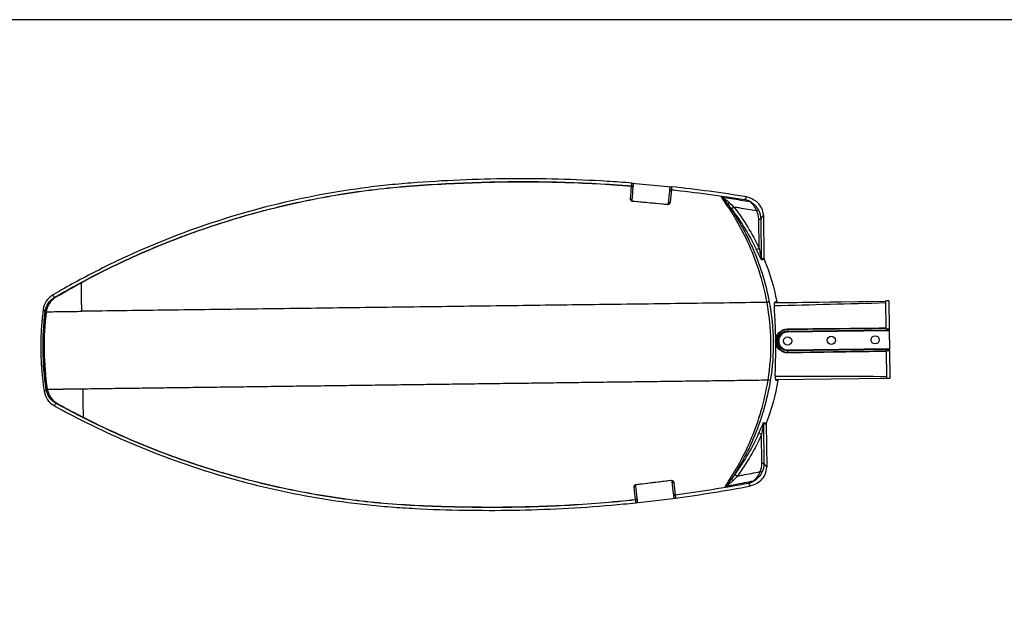
# Model space of a CAD drawing. Units: millimetres. Extents: x 440 to 690, y -20 to 317.
# Drawn here: x 512 to 583, y 200 to 243 of the extents above; entities that cross this region are included whole.
import ezdxf

# ---------------------------------------------------------------- set-up
doc = ezdxf.new("R2010")
doc.units = ezdxf.units.MM
for name, color, linetype in [('-SHEET', 7, 'Continuous'), ('1', 7, 'Continuous'), ('2', 7, 'Continuous'), ('5', 7, 'Continuous')]:
    doc.layers.add(name, color=color, linetype=linetype)

msp = doc.modelspace()

# ---------------------------------------------------------------- linework, layer by layer
at = {"layer": '-SHEET', "color": 252}
msp.add_lwpolyline([(480, 141.876), (650, 141.876), (650, 243), (480, 243)], close=True, dxfattribs=at)
for p, q in [((556.264, 231.248, -0.14), (559.124, 230.982, -0.14)), ((556.56, 208.252, -0.14), (559.413, 208.591, -0.14))]:
    msp.add_line(p, q)
at = {"layer": '1', "color": 7}
msp.add_open_spline([(514.121, 222.126, -0.14), (513.87, 220.175, -0.14), (513.895, 218.228, -0.14), (514.196, 216.285, -0.14)], degree=3, dxfattribs=at)
at = {"layer": '2', "color": 7}
for p, q in [((563.613, 229.515, -0.14), (563.448, 229.388, -0.14)), ((565.248, 229.239, -0.14), (565.37, 229.304, -0.14)), ((565.731, 228.915, -0.14), (565.771, 225.841, -0.14)), ((565.398, 228.656, -0.14), (565.538, 228.658, -0.14)), ((565.425, 226.549, -0.14), (565.398, 228.656, -0.14)), ((565.538, 228.658, -0.14), (565.574, 225.802, -0.14)), ((565.236, 226.46, -0.14), (565.425, 226.549, -0.14)), ((565.727, 213.936, -0.14), (565.764, 211.08, -0.14)), ((565.598, 213.185, -0.14), (565.406, 213.269, -0.14)), ((565.925, 213.901, -0.14), (565.964, 210.828, -0.14)), ((565.625, 211.078, -0.14), (565.598, 213.185, -0.14)), ((565.764, 211.08, -0.14), (565.625, 211.078, -0.14)), ((565.613, 210.429, -0.14), (565.49, 210.491, -0.14)), ((563.694, 210.296, -0.14), (563.863, 210.173, -0.14))]:
    msp.add_line(p, q, dxfattribs=at)
at = {"layer": '2', "color": 7, "extrusion": (0, 0, -1)}
for radius, start, end in [(16.121, 142.39356, 154.7728), (16.137, 157.83732, 169.15145), (15.755, 179.24326, 179.27983), (16.137, 189.37164, 200.68577), (16.121, 203.75029, 216.12953)]:
    msp.add_arc((-550.842, 219.678, 0.14), radius, start, end, dxfattribs=at)
at = {"layer": '2', "color": 7}
for start, end in [(25.2272, 37.60644), (323.87047, 336.24971)]:
    msp.add_arc((550.842, 219.678, -0.14), 15.912, start, end, dxfattribs=at)
for centre, major_axis, ratio, start_param, end_param in [((556.236, 230.928, -0.14), (0.105, -0.01), 0.878204, 0, 1.584921), ((556.236, 230.932, -0.14), (0.105, -0.01), 0.990266, 0, 1.584022), ((559.094, 230.664, -0.14), (-0.105, 0.01), 0.990266, 4.697339, 6.283185), ((559.093, 230.66, -0.14), (-0.105, 0.01), 0.864083, 4.699623, 6.283185), ((556.154, 230.036, -0.14), (0.105, -0.01), 0.795925, 0, 1.569311), ((556.312, 229.846, -0.14), (0.01, 0.105), 0.009326, 5.605906, 6.283185), ((558.821, 229.615, -0.14), (0.01, 0.105), 0.045631, 5.5857, 6.283185), ((559.012, 229.773, -0.14), (-0.105, 0.01), 0.781782, 4.684191, 6.283185), ((563.303, 229.915, -0.14), (-0.165, -0.129), 0.270643, 0.090659, 1.289232), ((564.377, 229.924, -0.14), (-0.022, -0.138), 0.008608, 2.554681, 3.001961), ((564.721, 229.799, -0.14), (-0.072, -0.12), 0.462611, 3.313255, 3.836012), ((565.784, 225.804, -0.14), (-0.042, 0.206), 0.996058, 1.383408, 1.758184), ((565.937, 213.939, -0.14), (0.037, 0.207), 0.996058, 1.383408, 1.758184), ((559.075, 209.95, -0.14), (0.012, -0.104), 0.045631, 0, 0.697486), ((559.269, 209.797, -0.14), (-0.104, -0.012), 0.781782, 0, 1.598994), ((563.562, 209.765, -0.14), (0.169, -0.125), 0.270643, 1.85236, 3.050934), ((564.636, 209.784, -0.14), (0.026, -0.138), 0.008608, 0.139631, 0.586912), ((564.977, 209.918, -0.14), (0.075, -0.118), 0.462611, 5.588766, 6.111522), ((556.419, 209.46, -0.14), (0.104, 0.012), 0.795925, 4.713874, 6.283185), ((556.572, 209.654, -0.14), (0.012, -0.104), 0.009326, 0, 0.677279), ((556.524, 208.571, -0.14), (0.104, 0.012), 0.878204, 4.698264, 6.283185), ((556.524, 208.567, -0.14), (0.104, 0.012), 0.990266, 4.699164, 6.283185), ((559.374, 208.912, -0.14), (-0.104, -0.012), 0.864083, 0, 1.583562), ((559.374, 208.908, -0.14), (-0.104, -0.012), 0.990266, 0, 1.585846)]:
    msp.add_ellipse(centre, major_axis=major_axis, ratio=ratio, start_param=start_param, end_param=end_param, dxfattribs=at)
for points, knots in [([(556.264, 231.248, -0.14), (555.673, 231.294, -0.14), (555.082, 231.335, -0.14), (552.138, 231.515, -0.14), (549.78, 231.575, -0.14), (546.251, 231.543, -0.14), (545.077, 231.51, -0.14), (542.723, 231.411, -0.14), (541.547, 231.345, -0.14), (539.787, 231.205, -0.14), (539.201, 231.152, -0.14), (538.323, 231.06, -0.14), (538.03, 231.027, -0.14), (537.446, 230.957, -0.14), (537.152, 230.92, -0.14), (535.702, 230.724, -0.14), (534.544, 230.533, -0.14), (531.082, 229.857, -0.14), (528.792, 229.267, -0.14), (524.295, 227.818, -0.14), (522.088, 226.959, -0.14), (518.875, 225.484, -0.14), (517.82, 224.961, -0.14), (516.266, 224.133, -0.14), (515.753, 223.85, -0.14), (515.028, 223.435, -0.14), (514.812, 223.31, -0.14), (514.596, 223.185, -0.14)], [0, 0, 0, 0, 0.041142, 0.041142, 0.204862, 0.204862, 0.286722, 0.286722, 0.368582, 0.368582, 0.409512, 0.409512, 0.429977, 0.429977, 0.450442, 0.450442, 0.532302, 0.532302, 0.696022, 0.696022, 0.859742, 0.859742, 0.941602, 0.941602, 0.982532, 0.982532, 1, 1, 1, 1]), ([(516.653, 224.099, -0.14), (518.151, 224.903, -0.14), (519.681, 225.646, -0.14), (522.8, 226.996, -0.14), (524.389, 227.602, -0.14), (527.613, 228.677, -0.14), (529.249, 229.145, -0.14), (532.55, 229.942, -0.14), (534.218, 230.272, -0.14), (536.738, 230.657, -0.14), (537.581, 230.766, -0.14), (539.271, 230.947, -0.14), (540.117, 231.02, -0.14), (541.813, 231.14, -0.14), (542.661, 231.187, -0.14), (544.359, 231.263, -0.14), (545.208, 231.294, -0.14), (547.756, 231.358, -0.14), (549.456, 231.356, -0.14), (552.854, 231.262, -0.14), (554.55, 231.17, -0.14), (556.244, 231.035, -0.14)], [0, 0, 0, 0, 0.125, 0.125, 0.25, 0.25, 0.375, 0.375, 0.5, 0.5, 0.5625, 0.5625, 0.625, 0.625, 0.6875, 0.6875, 0.75, 0.75, 0.875, 0.875, 1, 1, 1, 1]), ([(556.243, 231.02, -0.14), (554.549, 231.156, -0.14), (552.853, 231.248, -0.14), (549.457, 231.344, -0.14), (547.757, 231.346, -0.14), (545.209, 231.282, -0.14), (544.36, 231.251, -0.14), (542.663, 231.174, -0.14), (541.814, 231.127, -0.14), (540.12, 231.008, -0.14), (539.273, 230.935, -0.14), (537.583, 230.753, -0.14), (536.741, 230.644, -0.14), (534.222, 230.259, -0.14), (532.554, 229.929, -0.14), (529.254, 229.131, -0.14), (527.619, 228.662, -0.14), (524.395, 227.587, -0.14), (522.807, 226.979, -0.14), (519.689, 225.627, -0.14), (518.16, 224.883, -0.14), (516.666, 224.074, -0.14)], [0, 0, 0, 0, 0.125, 0.125, 0.25, 0.25, 0.3125, 0.3125, 0.375, 0.375, 0.4375, 0.4375, 0.5, 0.5, 0.625, 0.625, 0.75, 0.75, 0.875, 0.875, 1, 1, 1, 1]), ([(556.244, 231.035, -0.14), (556.245, 231.045, -0.14), (556.246, 231.055, -0.14), (556.249, 231.084, -0.14), (556.251, 231.103, -0.14), (556.254, 231.143, -0.14), (556.256, 231.164, -0.14), (556.258, 231.189, -0.14), (556.259, 231.193, -0.14), (556.261, 231.214, -0.14), (556.262, 231.231, -0.14), (556.264, 231.248, -0.14)], [0, 0, 0, 0, 0.137047, 0.137047, 0.41114, 0.41114, 0.70557, 0.70557, 0.762551, 0.762551, 1, 1, 1, 1]), ([(556.264, 231.248, -0.14), (556.275, 231.247, -0.14), (556.287, 231.244, -0.14), (556.308, 231.234, -0.14), (556.318, 231.228, -0.14), (556.335, 231.212, -0.14), (556.343, 231.202, -0.14), (556.354, 231.181, -0.14), (556.358, 231.17, -0.14), (556.361, 231.15, -0.14), (556.361, 231.142, -0.14), (556.36, 231.134, -0.14)], [0, 0, 0, 0, 0.212249, 0.212249, 0.424443, 0.424443, 0.637519, 0.637519, 0.852573, 0.852573, 1, 1, 1, 1]), ([(556.356, 231.093, -0.14), (556.356, 231.09, -0.14), (556.356, 231.087, -0.14), (556.354, 231.066, -0.14), (556.352, 231.048, -0.14), (556.349, 231.012, -0.14), (556.347, 230.994, -0.14), (556.344, 230.958, -0.14), (556.342, 230.94, -0.14), (556.341, 230.922, -0.14)], [0, 0, 0, 0, 0.053725, 0.053725, 0.36915, 0.36915, 0.684575, 0.684575, 1, 1, 1, 1]), ([(556.36, 231.134, -0.14), (556.359, 231.124, -0.14), (556.358, 231.114, -0.14), (556.357, 231.101, -0.14), (556.357, 231.098, -0.14), (556.357, 231.094, -0.14)], [0, 0, 0, 0, 0.7427, 0.7427, 1, 1, 1, 1]), ([(559.009, 230.887, -0.14), (559.01, 230.899, -0.14), (559.013, 230.911, -0.14), (559.024, 230.933, -0.14), (559.031, 230.943, -0.14), (559.047, 230.96, -0.14), (559.057, 230.967, -0.14), (559.079, 230.977, -0.14), (559.09, 230.98, -0.14), (559.11, 230.982, -0.14), (559.117, 230.982, -0.14), (559.124, 230.982, -0.14)], [0, 0, 0, 0, 0.217486, 0.217486, 0.435035, 0.435035, 0.651575, 0.651575, 0.866055, 0.866055, 1, 1, 1, 1]), ([(559.124, 230.982, -0.14), (559.124, 230.972, -0.14), (559.123, 230.962, -0.14), (559.12, 230.933, -0.14), (559.118, 230.914, -0.14), (559.114, 230.873, -0.14), (559.113, 230.852, -0.14), (559.11, 230.828, -0.14), (559.11, 230.825, -0.14), (559.108, 230.803, -0.14), (559.106, 230.785, -0.14), (559.105, 230.767, -0.14)], [0, 0, 0, 0, 0.135937, 0.135937, 0.407811, 0.407811, 0.703905, 0.703905, 0.747875, 0.747875, 1, 1, 1, 1]), ([(558.989, 230.674, -0.14), (558.991, 230.692, -0.14), (558.992, 230.71, -0.14), (558.996, 230.746, -0.14), (558.997, 230.764, -0.14), (559.001, 230.8, -0.14), (559.002, 230.818, -0.14), (559.004, 230.839, -0.14), (559.005, 230.843, -0.14), (559.005, 230.847, -0.14)], [0, 0, 0, 0, 0.312261, 0.312261, 0.624523, 0.624523, 0.936784, 0.936784, 1, 1, 1, 1]), ([(558.989, 230.669, -0.14), (558.989, 230.67, -0.14), (558.989, 230.67, -0.14), (558.989, 230.672, -0.14), (558.989, 230.673, -0.14), (558.989, 230.674, -0.14)], [0, 0, 0, 0, 0.129073, 0.129073, 1, 1, 1, 1]), ([(559.005, 230.848, -0.14), (559.006, 230.858, -0.14), (559.007, 230.867, -0.14), (559.008, 230.881, -0.14), (559.008, 230.884, -0.14), (559.009, 230.887, -0.14)], [0, 0, 0, 0, 0.7427, 0.7427, 1, 1, 1, 1]), ([(559.105, 230.767, -0.14), (559.104, 230.765, -0.14), (559.104, 230.76, -0.14), (559.103, 230.752, -0.14), (559.103, 230.751, -0.14), (559.103, 230.75, -0.14)], [0, 0, 0, 0, 0.870928, 0.870928, 1, 1, 1, 1]), ([(562.705, 230.251, -0.14), (562.738, 230.246, -0.14), (562.772, 230.241, -0.14), (563.231, 230.169, -0.14), (563.655, 230.1, -0.14), (564.299, 229.99, -0.14), (564.52, 229.952, -0.14), (564.741, 229.912, -0.14)], [0, 0, 0, 0, 0.049924, 0.049924, 0.674341, 0.674341, 1, 1, 1, 1]), ([(565.99, 222.66, -0.14), (565.845, 223.447, -0.14), (565.649, 224.215, -0.14), (565.184, 225.66, -0.14), (564.914, 226.342, -0.14), (564.466, 227.313, -0.14), (564.31, 227.626, -0.14), (563.993, 228.222, -0.14), (563.832, 228.506, -0.14), (563.345, 229.321, -0.14), (563.015, 229.813, -0.14), (562.705, 230.251, -0.14)], [0, 0, 0, 0, 0.25, 0.25, 0.5, 0.5, 0.625, 0.625, 0.75, 0.75, 1, 1, 1, 1]), ([(564.399, 230.061, -0.14), (564.418, 230.088, -0.14), (564.436, 230.116, -0.14), (564.467, 230.162, -0.14), (564.48, 230.181, -0.14), (564.5, 230.211, -0.14), (564.509, 230.223, -0.14), (564.521, 230.241, -0.14), (564.525, 230.247, -0.14), (564.529, 230.253, -0.14)], [0, 0, 0, 0, 0.434424, 0.434424, 0.717212, 0.717212, 0.909759, 0.909759, 1, 1, 1, 1]), ([(556.32, 229.927, -0.14), (556.289, 229.93, -0.14), (556.26, 229.941, -0.14), (556.217, 229.971, -0.14), (556.201, 229.989, -0.14), (556.165, 230.044, -0.14), (556.158, 230.082, -0.14), (556.161, 230.119, -0.14)], [0, 0, 0, 0, 0.25, 0.25, 0.5, 0.5, 1, 1, 1, 1]), ([(556.258, 230.026, -0.14), (556.257, 230.014, -0.14), (556.259, 230.002, -0.14), (556.268, 229.983, -0.14), (556.272, 229.977, -0.14), (556.282, 229.967, -0.14), (556.286, 229.963, -0.14), (556.296, 229.958, -0.14), (556.298, 229.956, -0.14), (556.303, 229.954, -0.14), (556.305, 229.954, -0.14), (556.31, 229.952, -0.14), (556.313, 229.951, -0.14), (556.317, 229.951, -0.14), (556.319, 229.95, -0.14), (556.321, 229.95, -0.14)], [0, 0, 0, 0, 0.490388, 0.490388, 0.707599, 0.707599, 0.858115, 0.858115, 0.90841, 0.90841, 0.943624, 0.943624, 0.97612, 0.97612, 1, 1, 1, 1]), ([(558.832, 229.694, -0.14), (558.762, 229.701, -0.14), (558.692, 229.707, -0.14), (558.344, 229.74, -0.14), (558.066, 229.765, -0.14), (557.298, 229.836, -0.14), (556.809, 229.882, -0.14), (556.32, 229.927, -0.14)], [0, 0, 0, 0, 0.083215, 0.083215, 0.416086, 0.416086, 1, 1, 1, 1]), ([(558.831, 229.719, -0.14), (558.834, 229.719, -0.14), (558.837, 229.719, -0.14), (558.843, 229.719, -0.14), (558.846, 229.719, -0.14), (558.855, 229.721, -0.14), (558.86, 229.722, -0.14), (558.872, 229.728, -0.14), (558.878, 229.732, -0.14), (558.892, 229.743, -0.14), (558.897, 229.751, -0.14), (558.904, 229.767, -0.14), (558.906, 229.775, -0.14), (558.907, 229.782, -0.14)], [0, 0, 0, 0, 0.037576, 0.037576, 0.078844, 0.078844, 0.178753, 0.178753, 0.367601, 0.367601, 0.695209, 0.695209, 1, 1, 1, 1]), ([(559.022, 229.854, -0.14), (559.019, 229.816, -0.14), (559.004, 229.779, -0.14), (558.944, 229.716, -0.14), (558.893, 229.689, -0.14), (558.832, 229.694, -0.14)], [0, 0, 0, 0, 0.5, 0.5, 1, 1, 1, 1]), ([(563.141, 229.783, -0.14), (563.442, 229.347, -0.14), (563.749, 228.87, -0.14), (564.199, 228.089, -0.14), (564.346, 227.818, -0.14), (564.635, 227.254, -0.14), (564.777, 226.959, -0.14), (565.179, 226.058, -0.14), (565.421, 225.427, -0.14), (565.841, 224.099, -0.14), (566.019, 223.397, -0.14), (566.153, 222.68, -0.14)], [0, 0, 0, 0, 0.25, 0.25, 0.375, 0.375, 0.5, 0.5, 0.75, 0.75, 1, 1, 1, 1]), ([(565.248, 229.239, -0.14), (564.827, 229.313, -0.14), (564.406, 229.386, -0.14), (563.86, 229.475, -0.14), (563.737, 229.496, -0.14), (563.613, 229.515, -0.14)], [0, 0, 0, 0, 0.773445, 0.773445, 1, 1, 1, 1]), ([(565.248, 229.239, -0.14), (565.189, 229.382, -0.14), (565.115, 229.514, -0.14), (564.943, 229.742, -0.14), (564.847, 229.837, -0.14), (564.741, 229.912, -0.14)], [0, 0, 0, 0, 0.5, 0.5, 1, 1, 1, 1]), ([(564.782, 229.923, -0.14), (564.901, 229.853, -0.14), (565.009, 229.768, -0.14), (565.208, 229.56, -0.14), (565.298, 229.439, -0.14), (565.37, 229.304, -0.14)], [0, 0, 0, 0, 0.5, 0.5, 1, 1, 1, 1]), ([(565.731, 228.947, -0.14), (565.719, 228.929, -0.14), (565.707, 228.911, -0.14), (565.693, 228.891, -0.14), (565.691, 228.888, -0.14), (565.673, 228.861, -0.14), (565.657, 228.837, -0.14), (565.63, 228.796, -0.14), (565.619, 228.779, -0.14), (565.596, 228.745, -0.14), (565.585, 228.729, -0.14), (565.562, 228.695, -0.14), (565.551, 228.678, -0.14), (565.539, 228.66, -0.14), (565.538, 228.659, -0.14), (565.538, 228.658, -0.14)], [0, 0, 0, 0, 0.18597, 0.18597, 0.213746, 0.213746, 0.463921, 0.463921, 0.638727, 0.638727, 0.813534, 0.813534, 0.98834, 0.98834, 1, 1, 1, 1]), ([(565.59, 225.725, -0.14), (565.587, 225.724, -0.14), (565.576, 225.741, -0.14), (565.552, 225.788, -0.14), (565.537, 225.816, -0.14), (565.494, 225.907, -0.14), (565.462, 225.975, -0.14), (565.367, 226.179, -0.14), (565.302, 226.319, -0.14), (565.236, 226.46, -0.14)], [0, 0, 0, 0, 0.125, 0.125, 0.25, 0.25, 0.5, 0.5, 1, 1, 1, 1]), ([(565.425, 226.549, -0.14), (565.451, 226.419, -0.14), (565.476, 226.29, -0.14), (565.513, 226.097, -0.14), (565.525, 226.033, -0.14), (565.544, 225.938, -0.14), (565.55, 225.906, -0.14), (565.56, 225.86, -0.14), (565.563, 225.845, -0.14), (565.569, 225.817, -0.14), (565.573, 225.801, -0.14), (565.574, 225.802, -0.14)], [0, 0, 0, 0, 0.5, 0.5, 0.75, 0.75, 0.875, 0.875, 0.9375, 0.9375, 1, 1, 1, 1]), ([(565.574, 225.802, -0.14), (565.628, 225.812, -0.14), (565.681, 225.823, -0.14), (565.747, 225.837, -0.14), (565.759, 225.839, -0.14), (565.771, 225.841, -0.14)], [0, 0, 0, 0, 0.813516, 0.813516, 1, 1, 1, 1]), ([(565.786, 225.765, -0.14), (565.774, 225.763, -0.14), (565.762, 225.76, -0.14), (565.738, 225.755, -0.14), (565.725, 225.753, -0.14), (565.672, 225.742, -0.14), (565.631, 225.733, -0.14), (565.59, 225.725, -0.14)], [0, 0, 0, 0, 0.186484, 0.186484, 0.372234, 0.372234, 1, 1, 1, 1]), ([(514.745, 223.03, -0.14), (514.824, 223.075, -0.14), (514.903, 223.121, -0.14), (515.061, 223.212, -0.14), (515.14, 223.258, -0.14), (515.377, 223.394, -0.14), (515.536, 223.483, -0.14), (516.013, 223.751, -0.14), (516.332, 223.927, -0.14), (516.653, 224.099, -0.14)], [0, 0, 0, 0, 0.125, 0.125, 0.25, 0.25, 0.5, 0.5, 1, 1, 1, 1]), ([(516.666, 224.074, -0.14), (516.345, 223.899, -0.14), (516.027, 223.721, -0.14), (515.552, 223.449, -0.14), (515.394, 223.357, -0.14), (515.079, 223.172, -0.14), (514.92, 223.083, -0.14), (514.767, 222.982, -0.14)], [0, 0, 0, 0, 0.5, 0.5, 0.75, 0.75, 1, 1, 1, 1]), ([(516.692, 222.024, -0.14), (516.691, 222.124, -0.14), (516.689, 222.272, -0.14), (516.687, 222.467, -0.14), (516.685, 222.611, -0.14), (516.683, 222.729, -0.14), (516.682, 222.811, -0.14), (516.682, 222.857, -0.14), (516.68, 222.973, -0.14), (516.678, 223.164, -0.14), (516.674, 223.422, -0.14), (516.671, 223.666, -0.14), (516.669, 223.856, -0.14), (516.667, 223.981, -0.14), (516.666, 224.041, -0.14), (516.666, 224.066, -0.14), (516.666, 224.074, -0.14)], [0, 0, 0, 0, 0.127051, 0.190577, 0.254102, 0.317628, 0.349391, 0.365272, 0.381154, 0.508205, 0.635256, 0.762307, 0.889358, 0.952884, 0.984647, 1, 1, 1, 1]), ([(514.063, 221.998, -0.14), (514.088, 222.209, -0.14), (514.165, 222.417, -0.14), (514.341, 222.684, -0.14), (514.409, 222.765, -0.14), (514.564, 222.912, -0.14), (514.653, 222.977, -0.14), (514.745, 223.03, -0.14)], [0, 0, 0, 0, 0.5, 0.5, 0.75, 0.75, 1, 1, 1, 1]), ([(514.767, 222.982, -0.14), (514.597, 222.871, -0.14), (514.451, 222.726, -0.14), (514.234, 222.385, -0.14), (514.164, 222.191, -0.14), (514.139, 221.991, -0.14)], [0, 0, 0, 0, 0.5, 0.5, 1, 1, 1, 1]), ([(565.988, 222.66, -0.14), (563.934, 222.633, -0.14), (561.867, 222.605, -0.14), (557.718, 222.551, -0.14), (555.638, 222.526, -0.14), (551.469, 222.474, -0.14), (549.38, 222.446, -0.14), (545.193, 222.39, -0.14), (543.098, 222.363, -0.14), (538.918, 222.31, -0.14), (536.832, 222.284, -0.14), (533.708, 222.244, -0.14), (532.668, 222.23, -0.14), (530.605, 222.203, -0.14), (529.581, 222.19, -0.14), (526.53, 222.15, -0.14), (524.526, 222.125, -0.14), (520.569, 222.074, -0.14), (518.617, 222.048, -0.14), (516.692, 222.024, -0.14)], [0, 0, 0, 0, 0.125, 0.125, 0.25, 0.25, 0.375, 0.375, 0.5, 0.5, 0.625, 0.625, 0.6875, 0.6875, 0.75, 0.75, 0.875, 0.875, 1, 1, 1, 1]), ([(566.154, 222.679, -0.14), (566.153, 222.68, -0.14), (566.153, 222.68, -0.14), (566.153, 222.68, -0.14), (566.151, 222.68, -0.14), (566.147, 222.681, -0.14), (566.134, 222.68, -0.14), (566.122, 222.68, -0.14), (566.093, 222.676, -0.14), (566.075, 222.674, -0.14), (566.035, 222.668, -0.14), (566.013, 222.664, -0.14), (565.99, 222.66, -0.14)], [0, 0, 0, 0, 0.010678, 0.010678, 0.010678, 0.199841, 0.199841, 0.466642, 0.466642, 0.733317, 0.733317, 1, 1, 1, 1]), ([(566.553, 222.685, -0.14), (566.537, 222.682, -0.14), (566.525, 222.661, -0.14), (566.508, 222.585, -0.14), (566.503, 222.53, -0.14), (566.499, 222.386, -0.14), (566.5, 222.299, -0.14), (566.506, 222.096, -0.14), (566.511, 221.977, -0.14), (566.531, 221.591, -0.14), (566.55, 221.282, -0.14), (566.579, 220.615, -0.14), (566.591, 220.252, -0.14), (566.596, 219.886, -0.14)], [0, 0, 0, 0, 0.125, 0.125, 0.25, 0.25, 0.375, 0.375, 0.5, 0.5, 0.75, 0.75, 1, 1, 1, 1]), ([(514.139, 221.991, -0.14), (514.548, 221.996, -0.14), (515.394, 222.007, -0.14), (516.25, 222.018, -0.14), (516.692, 222.024, -0.14)], [0, 0, 0, 0, 0.486373, 1, 1, 1, 1]), ([(566.596, 219.876, -0.14), (566.598, 219.693, -0.14), (566.599, 219.513, -0.14), (566.597, 219.159, -0.14), (566.595, 218.983, -0.14), (566.589, 218.647, -0.14), (566.585, 218.488, -0.14), (566.576, 218.185, -0.14), (566.572, 218.042, -0.14), (566.562, 217.655, -0.14), (566.559, 217.446, -0.14), (566.575, 217.161, -0.14), (566.594, 217.082, -0.14), (566.625, 217.076, -0.14)], [0, 0, 0, 0, 0.125, 0.125, 0.25, 0.25, 0.375, 0.375, 0.5, 0.5, 0.75, 0.75, 1, 1, 1, 1]), ([(562.973, 209.414, -0.14), (563.272, 209.859, -0.14), (563.595, 210.37, -0.14), (564.22, 211.481, -0.14), (564.523, 212.082, -0.14), (564.943, 213.059, -0.14), (565.078, 213.4, -0.14), (565.33, 214.096, -0.14), (565.446, 214.452, -0.14), (565.765, 215.541, -0.14), (565.938, 216.3, -0.14), (566.062, 217.088, -0.14)], [0, 0, 0, 0, 0.25, 0.25, 0.5, 0.5, 0.625, 0.625, 0.75, 0.75, 1, 1, 1, 1]), ([(566.227, 217.08, -0.14), (566.111, 216.357, -0.14), (565.955, 215.664, -0.14), (565.667, 214.662, -0.14), (565.563, 214.334, -0.14), (565.337, 213.691, -0.14), (565.216, 213.374, -0.14), (564.835, 212.458, -0.14), (564.56, 211.89, -0.14), (563.988, 210.832, -0.14), (563.688, 210.338, -0.14), (563.397, 209.894, -0.14)], [0, 0, 0, 0, 0.25, 0.25, 0.375, 0.375, 0.5, 0.5, 0.75, 0.75, 1, 1, 1, 1]), ([(514.844, 215.396, -0.14), (514.654, 215.498, -0.14), (514.491, 215.645, -0.14), (514.247, 215.994, -0.14), (514.166, 216.197, -0.14), (514.135, 216.41, -0.14)], [0, 0, 0, 0, 0.5, 0.5, 1, 1, 1, 1]), ([(514.211, 216.42, -0.14), (514.241, 216.221, -0.14), (514.317, 216.027, -0.14), (514.542, 215.693, -0.14), (514.691, 215.552, -0.14), (514.864, 215.445, -0.14)], [0, 0, 0, 0, 0.5, 0.5, 1, 1, 1, 1]), ([(516.778, 214.377, -0.14), (516.453, 214.541, -0.14), (516.129, 214.708, -0.14), (515.646, 214.964, -0.14), (515.485, 215.049, -0.14), (515.244, 215.179, -0.14), (515.164, 215.222, -0.14), (515.004, 215.309, -0.14), (514.924, 215.353, -0.14), (514.844, 215.396, -0.14)], [0, 0, 0, 0, 0.5, 0.5, 0.75, 0.75, 0.875, 0.875, 1, 1, 1, 1]), ([(514.864, 215.445, -0.14), (515.02, 215.348, -0.14), (515.181, 215.263, -0.14), (515.5, 215.086, -0.14), (515.66, 214.998, -0.14), (516.142, 214.738, -0.14), (516.466, 214.569, -0.14), (516.791, 214.402, -0.14)], [0, 0, 0, 0, 0.25, 0.25, 0.5, 0.5, 1, 1, 1, 1]), ([(514.698, 215.238, -0.14), (514.917, 215.118, -0.14), (515.137, 214.998, -0.14), (515.872, 214.603, -0.14), (516.393, 214.333, -0.14), (517.967, 213.545, -0.14), (519.035, 213.05, -0.14), (522.285, 211.658, -0.14), (524.513, 210.857, -0.14), (529.046, 209.524, -0.14), (531.351, 208.993, -0.14), (534.829, 208.406, -0.14), (535.992, 208.245, -0.14), (537.446, 208.087, -0.14), (537.741, 208.057, -0.14), (538.327, 208.002, -0.14), (538.62, 207.977, -0.14), (539.5, 207.908, -0.14), (540.088, 207.87, -0.14), (541.851, 207.775, -0.14), (543.028, 207.739, -0.14), (545.384, 207.702, -0.14), (546.559, 207.699, -0.14), (550.087, 207.757, -0.14), (552.442, 207.878, -0.14), (555.381, 208.134, -0.14), (555.971, 208.19, -0.14), (556.56, 208.252, -0.14)], [0, 0, 0, 0, 0.017468, 0.017468, 0.058398, 0.058398, 0.140258, 0.140258, 0.303978, 0.303978, 0.467698, 0.467698, 0.549558, 0.549558, 0.570023, 0.570023, 0.590488, 0.590488, 0.631418, 0.631418, 0.713278, 0.713278, 0.795138, 0.795138, 0.958858, 0.958858, 1, 1, 1, 1]), ([(556.535, 208.463, -0.14), (554.845, 208.285, -0.14), (553.15, 208.149, -0.14), (549.757, 207.967, -0.14), (548.058, 207.922, -0.14), (545.509, 207.92, -0.14), (544.66, 207.929, -0.14), (542.961, 207.962, -0.14), (542.111, 207.987, -0.14), (540.414, 208.063, -0.14), (539.566, 208.114, -0.14), (537.872, 208.251, -0.14), (537.027, 208.339, -0.14), (534.497, 208.659, -0.14), (532.821, 208.945, -0.14), (529.497, 209.658, -0.14), (527.853, 210.083, -0.14), (524.602, 211.074, -0.14), (522.998, 211.64, -0.14), (519.845, 212.908, -0.14), (518.296, 213.612, -0.14), (516.778, 214.377, -0.14)], [0, 0, 0, 0, 0.125, 0.125, 0.25, 0.25, 0.3125, 0.3125, 0.375, 0.375, 0.4375, 0.4375, 0.5, 0.5, 0.625, 0.625, 0.75, 0.75, 0.875, 0.875, 1, 1, 1, 1]), ([(516.791, 214.402, -0.14), (518.305, 213.632, -0.14), (519.853, 212.927, -0.14), (523.004, 211.656, -0.14), (524.608, 211.09, -0.14), (527.858, 210.098, -0.14), (529.501, 209.672, -0.14), (532.824, 208.959, -0.14), (534.5, 208.672, -0.14), (537.029, 208.352, -0.14), (537.874, 208.264, -0.14), (539.567, 208.126, -0.14), (540.416, 208.075, -0.14), (542.113, 208, -0.14), (542.962, 207.975, -0.14), (544.661, 207.942, -0.14), (545.51, 207.932, -0.14), (548.059, 207.934, -0.14), (549.757, 207.98, -0.14), (553.149, 208.163, -0.14), (554.844, 208.3, -0.14), (556.533, 208.479, -0.14)], [0, 0, 0, 0, 0.125, 0.125, 0.25, 0.25, 0.375, 0.375, 0.5, 0.5, 0.5625, 0.5625, 0.625, 0.625, 0.6875, 0.6875, 0.75, 0.75, 0.875, 0.875, 1, 1, 1, 1]), ([(565.406, 213.269, -0.14), (565.469, 213.412, -0.14), (565.53, 213.553, -0.14), (565.619, 213.759, -0.14), (565.649, 213.827, -0.14), (565.69, 213.92, -0.14), (565.704, 213.949, -0.14), (565.728, 213.996, -0.14), (565.738, 214.014, -0.14), (565.741, 214.013, -0.14)], [0, 0, 0, 0, 0.5, 0.5, 0.75, 0.75, 0.875, 0.875, 1, 1, 1, 1]), ([(565.727, 213.936, -0.14), (565.726, 213.937, -0.14), (565.722, 213.92, -0.14), (565.717, 213.892, -0.14), (565.714, 213.876, -0.14), (565.706, 213.83, -0.14), (565.7, 213.799, -0.14), (565.684, 213.703, -0.14), (565.673, 213.639, -0.14), (565.641, 213.445, -0.14), (565.619, 213.315, -0.14), (565.598, 213.185, -0.14)], [0, 0, 0, 0, 0.0625, 0.0625, 0.125, 0.125, 0.25, 0.25, 0.5, 0.5, 1, 1, 1, 1]), ([(565.925, 213.901, -0.14), (565.913, 213.903, -0.14), (565.9, 213.905, -0.14), (565.834, 213.917, -0.14), (565.781, 213.926, -0.14), (565.727, 213.936, -0.14)], [0, 0, 0, 0, 0.186484, 0.186484, 1, 1, 1, 1]), ([(565.741, 214.013, -0.14), (565.753, 214.011, -0.14), (565.765, 214.009, -0.14), (565.819, 213.999, -0.14), (565.86, 213.992, -0.14), (565.914, 213.982, -0.14), (565.926, 213.98, -0.14), (565.938, 213.978, -0.14)], [0, 0, 0, 0, 0.18575, 0.18575, 0.813516, 0.813516, 1, 1, 1, 1]), ([(565.764, 211.08, -0.14), (565.765, 211.079, -0.14), (565.765, 211.078, -0.14), (565.777, 211.061, -0.14), (565.789, 211.044, -0.14), (565.813, 211.011, -0.14), (565.824, 210.994, -0.14), (565.848, 210.961, -0.14), (565.86, 210.944, -0.14), (565.888, 210.904, -0.14), (565.905, 210.88, -0.14), (565.924, 210.854, -0.14), (565.926, 210.851, -0.14), (565.937, 210.834, -0.14), (565.947, 210.82, -0.14), (565.96, 210.803, -0.14), (565.962, 210.799, -0.14), (565.965, 210.796, -0.14)], [0, 0, 0, 0, 0.006169, 0.006169, 0.182723, 0.182723, 0.359278, 0.359278, 0.535833, 0.535833, 0.785648, 0.785648, 0.81403, 0.81403, 0.962203, 0.962203, 1, 1, 1, 1]), ([(563.863, 210.173, -0.14), (563.986, 210.196, -0.14), (564.109, 210.219, -0.14), (564.651, 210.323, -0.14), (565.071, 210.406, -0.14), (565.49, 210.491, -0.14)], [0, 0, 0, 0, 0.226555, 0.226555, 1, 1, 1, 1]), ([(565, 209.805, -0.14), (565.104, 209.883, -0.14), (565.198, 209.981, -0.14), (565.363, 210.212, -0.14), (565.435, 210.347, -0.14), (565.49, 210.491, -0.14)], [0, 0, 0, 0, 0.5, 0.5, 1, 1, 1, 1]), ([(565.613, 210.429, -0.14), (565.545, 210.293, -0.14), (565.458, 210.169, -0.14), (565.266, 209.958, -0.14), (565.158, 209.868, -0.14), (565.042, 209.796, -0.14)], [0, 0, 0, 0, 0.5, 0.5, 1, 1, 1, 1]), ([(556.582, 209.573, -0.14), (556.652, 209.582, -0.14), (556.721, 209.59, -0.14), (557.069, 209.631, -0.14), (557.347, 209.664, -0.14), (558.112, 209.755, -0.14), (558.6, 209.813, -0.14), (559.087, 209.871, -0.14)], [0, 0, 0, 0, 0.083215, 0.083215, 0.416086, 0.416086, 1, 1, 1, 1]), ([(559.087, 209.871, -0.14), (559.149, 209.878, -0.14), (559.2, 209.851, -0.14), (559.262, 209.79, -0.14), (559.277, 209.754, -0.14), (559.282, 209.716, -0.14)], [0, 0, 0, 0, 0.5, 0.5, 1, 1, 1, 1]), ([(559.165, 209.785, -0.14), (559.163, 209.797, -0.14), (559.159, 209.808, -0.14), (559.146, 209.825, -0.14), (559.141, 209.83, -0.14), (559.129, 209.838, -0.14), (559.123, 209.841, -0.14), (559.111, 209.845, -0.14), (559.106, 209.846, -0.14), (559.096, 209.846, -0.14), (559.094, 209.846, -0.14), (559.089, 209.846, -0.14), (559.088, 209.846, -0.14), (559.087, 209.846, -0.14)], [0, 0, 0, 0, 0.467249, 0.467249, 0.703287, 0.703287, 0.858217, 0.858217, 0.949672, 0.949672, 0.98554, 0.98554, 1, 1, 1, 1]), ([(565, 209.805, -0.14), (564.78, 209.76, -0.14), (564.56, 209.716, -0.14), (563.919, 209.59, -0.14), (563.497, 209.509, -0.14), (563.041, 209.426, -0.14), (563.007, 209.42, -0.14), (562.973, 209.414, -0.14)], [0, 0, 0, 0, 0.325659, 0.325659, 0.950076, 0.950076, 1, 1, 1, 1]), ([(556.429, 209.377, -0.14), (556.426, 209.4, -0.14), (556.428, 209.424, -0.14), (556.441, 209.469, -0.14), (556.451, 209.49, -0.14), (556.477, 209.522, -0.14), (556.49, 209.534, -0.14), (556.516, 209.552, -0.14), (556.528, 209.558, -0.14), (556.554, 209.568, -0.14), (556.568, 209.572, -0.14), (556.582, 209.573, -0.14)], [0, 0, 0, 0, 0.313025, 0.313025, 0.589201, 0.589201, 0.765401, 0.765401, 0.882202, 0.882202, 1, 1, 1, 1]), ([(556.584, 209.55, -0.14), (556.582, 209.55, -0.14), (556.579, 209.549, -0.14), (556.573, 209.548, -0.14), (556.57, 209.547, -0.14), (556.562, 209.544, -0.14), (556.558, 209.541, -0.14), (556.547, 209.534, -0.14), (556.542, 209.53, -0.14), (556.532, 209.517, -0.14), (556.528, 209.508, -0.14), (556.523, 209.492, -0.14), (556.522, 209.484, -0.14), (556.523, 209.475, -0.14), (556.523, 209.474, -0.14), (556.523, 209.472, -0.14)], [0, 0, 0, 0, 0.031721, 0.031721, 0.071473, 0.071473, 0.162041, 0.162041, 0.330544, 0.330544, 0.633932, 0.633932, 0.954651, 0.954651, 1, 1, 1, 1]), ([(564.797, 209.459, -0.14), (564.776, 209.488, -0.14), (564.755, 209.517, -0.14), (564.722, 209.564, -0.14), (564.709, 209.582, -0.14), (564.685, 209.615, -0.14), (564.674, 209.631, -0.14), (564.662, 209.647, -0.14), (564.662, 209.648, -0.14), (564.662, 209.648, -0.14)], [0, 0, 0, 0, 0.46123, 0.46123, 0.744018, 0.744018, 0.995973, 0.995973, 1, 1, 1, 1]), ([(556.56, 208.252, -0.14), (556.559, 208.261, -0.14), (556.558, 208.271, -0.14), (556.555, 208.3, -0.14), (556.552, 208.319, -0.14), (556.547, 208.36, -0.14), (556.545, 208.38, -0.14), (556.542, 208.404, -0.14), (556.542, 208.406, -0.14), (556.539, 208.427, -0.14), (556.537, 208.445, -0.14), (556.535, 208.463, -0.14)], [0, 0, 0, 0, 0.137047, 0.137047, 0.41114, 0.41114, 0.70557, 0.70557, 0.743275, 0.743275, 1, 1, 1, 1]), ([(556.654, 208.368, -0.14), (556.655, 208.356, -0.14), (556.654, 208.344, -0.14), (556.649, 208.321, -0.14), (556.644, 208.309, -0.14), (556.631, 208.289, -0.14), (556.623, 208.28, -0.14), (556.604, 208.266, -0.14), (556.593, 208.26, -0.14), (556.575, 208.254, -0.14), (556.568, 208.252, -0.14), (556.56, 208.252, -0.14)], [0, 0, 0, 0, 0.217489, 0.217489, 0.43504, 0.43504, 0.651587, 0.651587, 0.866076, 0.866076, 1, 1, 1, 1]), ([(556.629, 208.579, -0.14), (556.631, 208.561, -0.14), (556.633, 208.543, -0.14), (556.637, 208.507, -0.14), (556.639, 208.489, -0.14), (556.644, 208.452, -0.14), (556.646, 208.434, -0.14), (556.648, 208.414, -0.14), (556.649, 208.411, -0.14), (556.649, 208.409, -0.14)], [0, 0, 0, 0, 0.318579, 0.318579, 0.637159, 0.637159, 0.955738, 0.955738, 1, 1, 1, 1]), ([(556.649, 208.407, -0.14), (556.65, 208.398, -0.14), (556.651, 208.388, -0.14), (556.653, 208.375, -0.14), (556.653, 208.371, -0.14), (556.654, 208.368, -0.14)], [0, 0, 0, 0, 0.7427, 0.7427, 1, 1, 1, 1]), ([(559.29, 208.723, -0.14), (559.29, 208.726, -0.14), (559.289, 208.729, -0.14), (559.287, 208.751, -0.14), (559.285, 208.769, -0.14), (559.28, 208.805, -0.14), (559.278, 208.823, -0.14), (559.274, 208.859, -0.14), (559.272, 208.878, -0.14), (559.27, 208.896, -0.14)], [0, 0, 0, 0, 0.053848, 0.053848, 0.369232, 0.369232, 0.684616, 0.684616, 1, 1, 1, 1]), ([(559.295, 208.683, -0.14), (559.294, 208.692, -0.14), (559.293, 208.702, -0.14), (559.291, 208.715, -0.14), (559.291, 208.718, -0.14), (559.29, 208.722, -0.14)], [0, 0, 0, 0, 0.7427, 0.7427, 1, 1, 1, 1]), ([(559.413, 208.591, -0.14), (559.401, 208.59, -0.14), (559.389, 208.59, -0.14), (559.367, 208.595, -0.14), (559.355, 208.599, -0.14), (559.335, 208.611, -0.14), (559.326, 208.619, -0.14), (559.311, 208.637, -0.14), (559.305, 208.648, -0.14), (559.298, 208.667, -0.14), (559.296, 208.675, -0.14), (559.295, 208.683, -0.14)], [0, 0, 0, 0, 0.212247, 0.212247, 0.424438, 0.424438, 0.637507, 0.637507, 0.852553, 0.852553, 1, 1, 1, 1]), ([(559.386, 208.822, -0.14), (559.387, 208.815, -0.14), (559.387, 208.809, -0.14), (559.388, 208.806, -0.14), (559.388, 208.805, -0.14), (559.388, 208.805, -0.14)], [0, 0, 0, 0, 0.870961, 0.870961, 1, 1, 1, 1]), ([(559.388, 208.805, -0.14), (559.389, 208.795, -0.14), (559.39, 208.786, -0.14), (559.394, 208.757, -0.14), (559.396, 208.737, -0.14), (559.401, 208.697, -0.14), (559.403, 208.676, -0.14), (559.406, 208.65, -0.14), (559.407, 208.646, -0.14), (559.409, 208.625, -0.14), (559.411, 208.608, -0.14), (559.413, 208.591, -0.14)], [0, 0, 0, 0, 0.135937, 0.135937, 0.407811, 0.407811, 0.703905, 0.703905, 0.763939, 0.763939, 1, 1, 1, 1])]:
    msp.add_open_spline(points, degree=3, knots=knots, dxfattribs=at)
for points, degree in [([(556.161, 230.119, -0.14), (556.192, 230.454, -0.14), (556.219, 230.755, -0.14), (556.243, 231.02, -0.14)], 3), ([(556.243, 231.02, -0.14), (556.243, 231.028, -0.14), (556.244, 231.033, -0.14), (556.244, 231.035, -0.14)], 3), ([(556.34, 230.918, -0.14), (556.316, 230.656, -0.14), (556.289, 230.358, -0.14), (556.258, 230.026, -0.14)], 3), ([(556.341, 230.922, -0.14), (556.341, 230.921, -0.14), (556.341, 230.92, -0.14), (556.34, 230.918, -0.14)], 3), ([(556.357, 231.094, -0.14), (556.357, 231.094, -0.14), (556.356, 231.094, -0.14), (556.356, 231.093, -0.14)], 3), ([(564.529, 230.253, -0.14), (562.736, 230.544, -0.14), (560.933, 230.787, -0.14), (559.124, 230.982, -0.14)], 3), ([(558.907, 229.782, -0.14), (558.937, 230.109, -0.14), (558.964, 230.405, -0.14), (558.989, 230.669, -0.14)], 3), ([(559.005, 230.847, -0.14), (559.005, 230.847, -0.14), (559.005, 230.848, -0.14), (559.005, 230.848, -0.14)], 3), ([(559.103, 230.75, -0.14), (559.079, 230.484, -0.14), (559.052, 230.184, -0.14), (559.022, 229.854, -0.14)], 3), ([(564.396, 230.039, -0.14), (562.638, 230.322, -0.14), (560.873, 230.558, -0.14), (559.103, 230.75, -0.14)], 3), ([(559.105, 230.767, -0.14), (560.875, 230.577, -0.14), (562.64, 230.342, -0.14), (564.399, 230.061, -0.14)], 3), ([(562.705, 230.251, -0.14), (562.908, 230.146, -0.14), (563.112, 230.013, -0.14), (563.29, 229.836, -0.14)], 3), ([(563.141, 229.783, -0.14), (563.005, 229.966, -0.14), (562.854, 230.12, -0.14), (562.705, 230.251, -0.14)], 3), ([(564.529, 230.253, -0.14), (564.778, 230.213, -0.14), (565.012, 230.104, -0.14), (565.202, 229.943, -0.14)], 3), ([(556.321, 229.95, -0.14), (557.158, 229.873, -0.14), (557.995, 229.796, -0.14), (558.831, 229.719, -0.14)], 3), ([(563.448, 229.388, -0.14), (563.344, 229.522, -0.14), (563.242, 229.654, -0.14), (563.141, 229.783, -0.14)], 3), ([(563.29, 229.836, -0.14), (563.397, 229.731, -0.14), (563.505, 229.624, -0.14), (563.613, 229.515, -0.14)], 3), ([(564.741, 229.912, -0.14), (564.642, 229.972, -0.14), (564.524, 230.018, -0.14), (564.396, 230.039, -0.14)], 3), ([(564.399, 230.061, -0.14), (564.54, 230.038, -0.14), (564.671, 229.988, -0.14), (564.782, 229.923, -0.14)], 3), ([(565.72, 229.076, -0.14), (565.668, 229.405, -0.14), (565.485, 229.721, -0.14), (565.202, 229.943, -0.14)], 3), ([(565.398, 228.656, -0.14), (565.396, 228.86, -0.14), (565.344, 229.059, -0.14), (565.248, 229.239, -0.14)], 3), ([(565.37, 229.304, -0.14), (565.477, 229.105, -0.14), (565.534, 228.884, -0.14), (565.538, 228.658, -0.14)], 3), ([(565.731, 228.947, -0.14), (565.73, 228.992, -0.14), (565.726, 229.035, -0.14), (565.72, 229.076, -0.14)], 3), ([(565.731, 228.915, -0.14), (565.731, 228.926, -0.14), (565.731, 228.936, -0.14), (565.731, 228.947, -0.14)], 3), ([(565.771, 225.841, -0.14), (565.771, 225.816, -0.14), (565.777, 225.789, -0.14), (565.786, 225.765, -0.14)], 3), ([(516.653, 224.099, -0.14), (516.655, 224.096, -0.14), (516.659, 224.087, -0.14), (516.666, 224.074, -0.14)], 3), ([(514.596, 223.185, -0.14), (514.226, 222.97, -0.14), (513.971, 222.584, -0.14), (513.917, 222.16, -0.14)], 3), ([(514.596, 223.185, -0.14), (514.646, 223.133, -0.14), (514.696, 223.082, -0.14), (514.745, 223.03, -0.14)], 3), ([(514.745, 223.03, -0.14), (514.746, 223.025, -0.14), (514.754, 223.007, -0.14), (514.767, 222.982, -0.14)], 3), ([(566.06, 217.088, -0.14), (566.368, 218.929, -0.14), (566.345, 220.826, -0.14), (565.988, 222.66, -0.14)], 3), ([(565.988, 222.66, -0.14), (565.989, 222.66, -0.14), (565.99, 222.66, -0.14), (565.99, 222.66, -0.14)], 3), ([(566.153, 222.68, -0.14), (566.511, 220.836, -0.14), (566.536, 218.932, -0.14), (566.227, 217.08, -0.14)], 3), ([(566.69, 222.715, -0.14), (566.644, 222.705, -0.14), (566.599, 222.695, -0.14), (566.553, 222.685, -0.14)], 3), ([(513.917, 222.16, -0.14), (513.536, 219.197, -0.14), (513.993, 216.245, -0.14)], 2), ([(514.135, 216.41, -0.14), (513.861, 218.259, -0.14), (513.836, 220.143, -0.14), (514.063, 221.998, -0.14)], 3), ([(514.139, 221.991, -0.14), (513.913, 220.142, -0.14), (513.938, 218.262, -0.14), (514.211, 216.42, -0.14)], 3), ([(513.917, 222.16, -0.14), (513.965, 222.106, -0.14), (514.014, 222.052, -0.14), (514.063, 221.998, -0.14)], 3), ([(514.063, 221.998, -0.14), (514.068, 221.998, -0.14), (514.098, 221.995, -0.14), (514.139, 221.991, -0.14)], 3), ([(516.764, 216.453, -0.14), (523.333, 216.537, -0.14), (530.276, 216.627, -0.14), (537.465, 216.719, -0.14), (544.757, 216.813, -0.14), (551.883, 216.905, -0.14), (559.024, 216.997, -0.14), (566.061, 217.088, -0.14)], 7), ([(566.227, 217.08, -0.14), (566.218, 217.073, -0.14), (566.148, 217.076, -0.14), (566.062, 217.088, -0.14)], 3), ([(566.625, 217.076, -0.14), (566.671, 217.068, -0.14), (566.717, 217.059, -0.14), (566.763, 217.05, -0.14)], 3), ([(513.993, 216.245, -0.14), (514.04, 216.3, -0.14), (514.087, 216.356, -0.14), (514.135, 216.41, -0.14)], 3), ([(513.993, 216.245, -0.14), (514.059, 215.822, -0.14), (514.323, 215.443, -0.14), (514.698, 215.238, -0.14)], 3), ([(514.135, 216.41, -0.14), (514.14, 216.41, -0.14), (514.169, 216.414, -0.14), (514.211, 216.42, -0.14)], 3), ([(514.211, 216.42, -0.14), (514.572, 216.424, -0.14), (514.934, 216.429, -0.14), (515.298, 216.434, -0.14), (515.662, 216.438, -0.14), (516.029, 216.443, -0.14), (516.396, 216.448, -0.14), (516.764, 216.453, -0.14)], 7), ([(516.764, 216.453, -0.14), (516.774, 215.665, -0.14), (516.784, 214.934, -0.14), (516.791, 214.402, -0.14)], 3), ([(514.698, 215.238, -0.14), (514.747, 215.291, -0.14), (514.795, 215.343, -0.14), (514.844, 215.396, -0.14)], 3), ([(514.844, 215.396, -0.14), (514.844, 215.401, -0.14), (514.852, 215.419, -0.14), (514.864, 215.445, -0.14)], 3), ([(516.778, 214.377, -0.14), (516.78, 214.38, -0.14), (516.784, 214.389, -0.14), (516.791, 214.402, -0.14)], 3), ([(565.938, 213.978, -0.14), (565.929, 213.953, -0.14), (565.925, 213.927, -0.14), (565.925, 213.901, -0.14)], 3), ([(565.49, 210.491, -0.14), (565.581, 210.674, -0.14), (565.627, 210.874, -0.14), (565.625, 211.078, -0.14)], 3), ([(565.764, 211.08, -0.14), (565.767, 210.853, -0.14), (565.716, 210.631, -0.14), (565.613, 210.429, -0.14)], 3), ([(565.462, 209.786, -0.14), (565.736, 210.014, -0.14), (565.914, 210.336, -0.14), (565.957, 210.666, -0.14)], 3), ([(565.957, 210.666, -0.14), (565.962, 210.707, -0.14), (565.965, 210.75, -0.14), (565.965, 210.796, -0.14)], 3), ([(565.965, 210.796, -0.14), (565.965, 210.806, -0.14), (565.965, 210.817, -0.14), (565.964, 210.828, -0.14)], 3), ([(559.087, 209.846, -0.14), (558.253, 209.747, -0.14), (557.419, 209.649, -0.14), (556.584, 209.55, -0.14)], 3), ([(559.269, 208.9, -0.14), (559.238, 209.163, -0.14), (559.203, 209.459, -0.14), (559.165, 209.785, -0.14)], 3), ([(559.282, 209.716, -0.14), (559.32, 209.387, -0.14), (559.355, 209.088, -0.14), (559.386, 208.822, -0.14)], 3), ([(559.386, 208.822, -0.14), (561.15, 209.06, -0.14), (562.908, 209.341, -0.14), (564.658, 209.67, -0.14)], 3), ([(562.973, 209.414, -0.14), (563.119, 209.549, -0.14), (563.266, 209.707, -0.14), (563.397, 209.894, -0.14)], 3), ([(563.548, 209.844, -0.14), (563.374, 209.662, -0.14), (563.174, 209.524, -0.14), (562.973, 209.414, -0.14)], 3), ([(563.397, 209.894, -0.14), (563.495, 210.025, -0.14), (563.594, 210.159, -0.14), (563.694, 210.296, -0.14)], 3), ([(563.863, 210.173, -0.14), (563.757, 210.061, -0.14), (563.652, 209.951, -0.14), (563.548, 209.844, -0.14)], 3), ([(564.658, 209.67, -0.14), (564.786, 209.694, -0.14), (564.903, 209.743, -0.14), (565, 209.805, -0.14)], 3), ([(565.042, 209.796, -0.14), (564.932, 209.727, -0.14), (564.802, 209.674, -0.14), (564.662, 209.648, -0.14)], 3), ([(565.462, 209.786, -0.14), (565.276, 209.621, -0.14), (565.045, 209.506, -0.14), (564.797, 209.459, -0.14)], 3), ([(556.533, 208.479, -0.14), (556.503, 208.743, -0.14), (556.468, 209.044, -0.14), (556.429, 209.377, -0.14)], 3), ([(556.523, 209.472, -0.14), (556.562, 209.142, -0.14), (556.597, 208.845, -0.14), (556.628, 208.583, -0.14)], 3), ([(564.662, 209.648, -0.14), (562.911, 209.321, -0.14), (561.152, 209.041, -0.14), (559.388, 208.805, -0.14)], 3), ([(559.413, 208.591, -0.14), (561.216, 208.832, -0.14), (563.012, 209.122, -0.14), (564.797, 209.459, -0.14)], 3), ([(556.535, 208.463, -0.14), (556.535, 208.466, -0.14), (556.534, 208.471, -0.14), (556.533, 208.479, -0.14)], 3), ([(556.628, 208.583, -0.14), (556.628, 208.581, -0.14), (556.629, 208.58, -0.14), (556.629, 208.579, -0.14)], 3), ([(556.649, 208.409, -0.14), (556.649, 208.408, -0.14), (556.649, 208.408, -0.14), (556.649, 208.407, -0.14)], 3), ([(559.27, 208.896, -0.14), (559.27, 208.897, -0.14), (559.269, 208.898, -0.14), (559.269, 208.9, -0.14)], 3), ([(559.29, 208.722, -0.14), (559.29, 208.722, -0.14), (559.29, 208.723, -0.14), (559.29, 208.723, -0.14)], 3)]:
    msp.add_open_spline(points, degree=degree, dxfattribs=at)
at = {"layer": '5', "color": 7}
for p, q in [((566.525, 222.645, -0.14), (574.545, 222.749, -0.14)), ((566.525, 222.644, -0.14), (574.545, 222.748, -0.14)), ((574.754, 222.769, -0.14), (574.544, 222.766, -0.14)), ((574.57, 220.763, -0.14), (574.544, 222.766, -0.14)), ((574.754, 222.769, -0.14), (574.78, 220.765, -0.14)), ((567.458, 220.711, -0.14), (567.46, 220.602, -0.14)), ((567.46, 220.602, -0.14), (574.781, 220.697, -0.14)), ((567.46, 220.602, -0.14), (567.461, 220.533, -0.14)), ((574.782, 220.628, -0.14), (567.461, 220.533, -0.14)), ((574.57, 220.763, -0.14), (574.78, 220.765, -0.14)), ((574.78, 220.765, -0.14), (574.781, 220.697, -0.14)), ((574.781, 220.697, -0.14), (574.782, 220.628, -0.14)), ((574.782, 220.628, -0.14), (574.798, 219.345, -0.14)), ((567.477, 219.251, -0.14), (574.798, 219.345, -0.14)), ((567.478, 219.182, -0.14), (567.477, 219.251, -0.14)), ((574.799, 219.276, -0.14), (567.478, 219.182, -0.14)), ((567.479, 219.073, -0.14), (567.478, 219.182, -0.14)), ((574.59, 219.205, -0.14), (574.8, 219.208, -0.14)), ((574.616, 217.202, -0.14), (574.59, 219.205, -0.14)), ((574.798, 219.345, -0.14), (574.799, 219.276, -0.14)), ((574.8, 219.208, -0.14), (574.799, 219.276, -0.14)), ((574.8, 219.208, -0.14), (574.826, 217.204, -0.14)), ((566.596, 217.117, -0.14), (574.616, 217.22, -0.14)), ((566.596, 217.116, -0.14), (574.616, 217.219, -0.14)), ((574.616, 217.202, -0.14), (574.826, 217.204, -0.14))]:
    msp.add_line(p, q, dxfattribs=at)
for centre in [(567.469, 219.892, -0.14), (570.619, 219.933, -0.14), (573.768, 219.973, -0.14)]:
    msp.add_circle(centre, 0.297, dxfattribs=at)
at = {"layer": '5', "color": 7, "extrusion": (0, 0, -1)}
msp.add_arc((-567.469, 219.892, 0.14), 0.71, 269.26154, 89.26154, dxfattribs=at)
at = {"layer": '5', "color": 7}
msp.add_arc((567.469, 219.892, -0.14), 0.641, 90.73846, 270.73846, dxfattribs=at)
for centre, major_axis, start_param, end_param in [((567.457, 220.78, -0.14), (0.0007, -0.07), 0.174555, 1.224115), ((567.48, 219.005, -0.14), (-0.0011, 0.07), 5.059071, 6.10863)]:
    msp.add_ellipse(centre, major_axis=major_axis, ratio=0.015856, start_param=start_param, end_param=end_param, dxfattribs=at)
msp.add_open_spline([(574.546, 222.623, -0.14), (571.865, 222.551, -0.14), (569.183, 222.479, -0.14), (566.502, 222.407, -0.14)], degree=3, dxfattribs=at)
for points, knots in [([(567.481, 219.028, -0.14), (567.251, 219.025, -0.14), (567.027, 219.117, -0.14), (566.707, 219.43, -0.14), (566.61, 219.653, -0.14), (566.604, 220.108, -0.14), (566.695, 220.334, -0.14), (567.008, 220.656, -0.14), (567.229, 220.754, -0.14), (567.459, 220.756, -0.14)], [0, 0, 0, 0, 0.25, 0.25, 0.5, 0.5, 0.75, 0.75, 1, 1, 1, 1]), ([(567.458, 220.711, -0.14), (567.243, 220.709, -0.14), (567.038, 220.613, -0.14), (566.753, 220.306, -0.14), (566.672, 220.095, -0.14), (566.678, 219.668, -0.14), (566.765, 219.46, -0.14), (567.056, 219.161, -0.14), (567.264, 219.07, -0.14), (567.479, 219.073, -0.14)], [0, 0, 0, 0, 0.25, 0.25, 0.5, 0.5, 0.75, 0.75, 1, 1, 1, 1]), ([(574.57, 220.783, -0.14), (572.762, 220.765, -0.14), (570.955, 220.746, -0.14), (568.584, 220.722, -0.14), (568.021, 220.717, -0.14), (567.458, 220.711, -0.14)], [0, 0, 0, 0, 0.762497, 0.762497, 1, 1, 1, 1]), ([(567.459, 220.756, -0.14), (567.505, 220.757, -0.14), (567.552, 220.757, -0.14), (567.785, 220.759, -0.14), (567.972, 220.761, -0.14), (568.905, 220.771, -0.14), (569.652, 220.779, -0.14), (571.789, 220.801, -0.14), (573.179, 220.815, -0.14), (574.569, 220.829, -0.14)], [0, 0, 0, 0, 0.019685, 0.019685, 0.098426, 0.098426, 0.41339, 0.41339, 1, 1, 1, 1]), ([(567.479, 219.073, -0.14), (569.221, 219.101, -0.14), (570.962, 219.128, -0.14), (573.332, 219.165, -0.14), (573.961, 219.175, -0.14), (574.591, 219.185, -0.14)], [0, 0, 0, 0, 0.734571, 0.734571, 1, 1, 1, 1]), ([(574.591, 219.138, -0.14), (574.544, 219.138, -0.14), (574.498, 219.137, -0.14), (574.265, 219.133, -0.14), (574.078, 219.13, -0.14), (573.145, 219.116, -0.14), (572.398, 219.104, -0.14), (570.262, 219.071, -0.14), (568.871, 219.05, -0.14), (567.481, 219.028, -0.14)], [0, 0, 0, 0, 0.019685, 0.019685, 0.098426, 0.098426, 0.41339, 0.41339, 1, 1, 1, 1]), ([(566.566, 217.353, -0.14), (566.646, 217.353, -0.14), (566.725, 217.353, -0.14), (569.408, 217.35, -0.14), (572.011, 217.347, -0.14), (574.614, 217.345, -0.14)], [0, 0, 0, 0, 0.029655, 0.029655, 1, 1, 1, 1])]:
    msp.add_open_spline(points, degree=3, knots=knots, dxfattribs=at)

doc.saveas('drawing.dxf')
